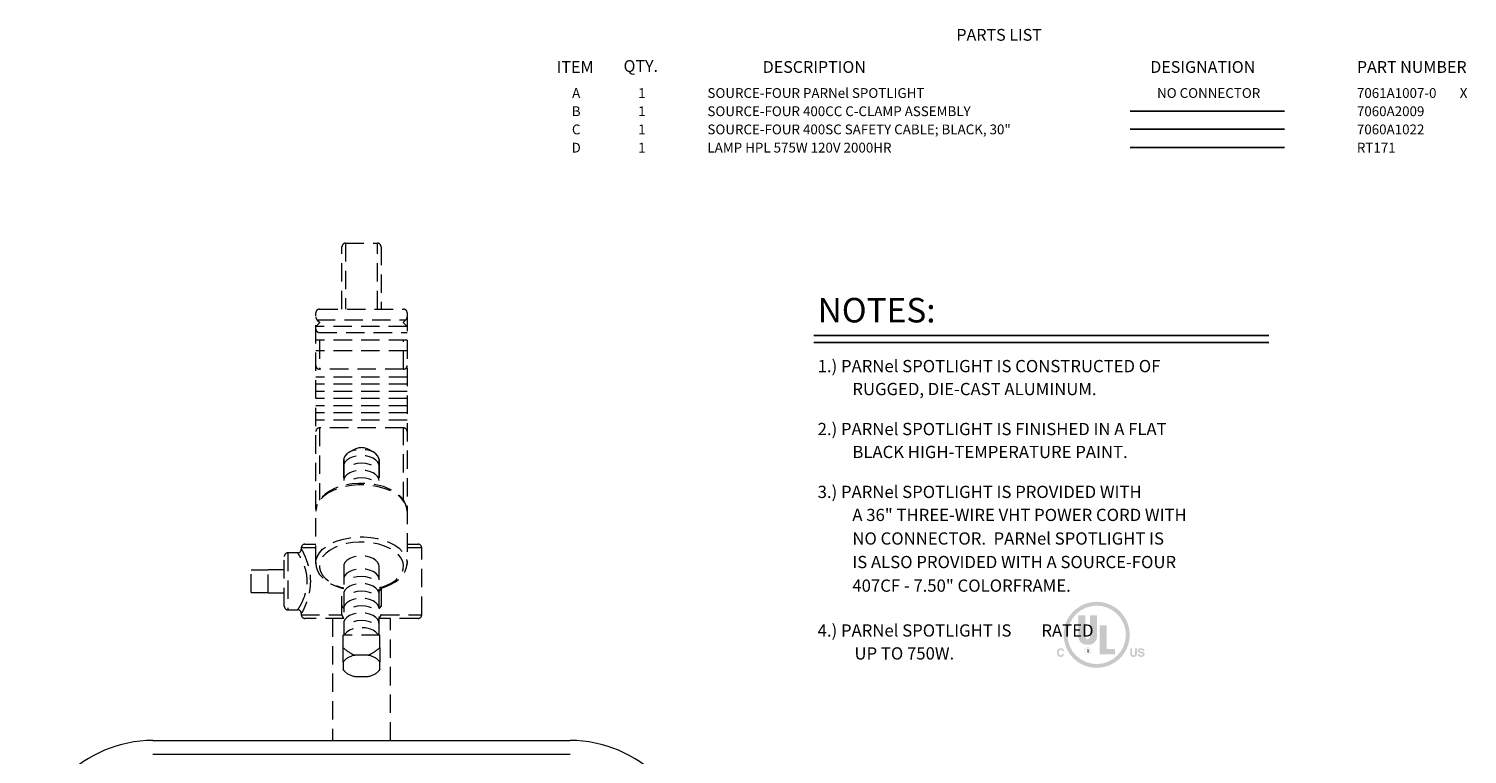
# Model space of a CAD drawing. Extents: x 0.6 to 38.5, y 1.1 to 27.9.
# Drawn here: x 18.6 to 38.2, y 18 to 27.9 of the extents above; entities that cross this region are included whole.
import ezdxf
from ezdxf.enums import TextEntityAlignment as Align

# ---------------------------------------------------------------- set-up
doc = ezdxf.new("R2010")
doc.units = 0
doc.header["$MEASUREMENT"] = 0
doc.linetypes.add('HIDDEN', pattern=[0.375, 0.25, -0.125])
doc.linetypes.add('SLD-Solid', pattern=[0])
doc.layers.get('0').update_dxf_attribs({"linetype": 'CONTINUOUS'})
for name, color, linetype in [('DIM', 1, 'CONTINUOUS'), ('LIST', 1, 'CONTINUOUS'), ('NO-CONNECTOR', 7, 'CONTINUOUS'), ('OBJECT', 7, 'CONTINUOUS')]:
    doc.layers.add(name, color=color, linetype=linetype)
doc.styles.get("Standard").update_dxf_attribs({"font": 'SIMPLEX'})
doc.styles.add('SWISSB', font='swissb.ttf')

msp = doc.modelspace()

# ---------------------------------------------------------------- hatches: boundary and pattern name
at = {"layer": 'DIM'}
h = msp.add_hatch(color=256, dxfattribs=at)
edge = h.paths.add_edge_path()
edge.add_arc((33.134, 19.62), 0.449, 0, 360)
edge = h.paths.add_edge_path(flags=17)
edge.add_arc((33.134, 19.62), 0.397, 0, 360)
h.paths.add_polyline_path([(33.715, 19.358), (33.716, 19.356), (33.716, 19.355), (33.716, 19.353), (33.717, 19.352), (33.717, 19.351), (33.717, 19.35), (33.718, 19.349), (33.718, 19.348), (33.719, 19.347), (33.72, 19.346), (33.721, 19.345), (33.722, 19.344), (33.724, 19.343), (33.726, 19.342), (33.727, 19.341), (33.729, 19.34), (33.732, 19.34), (33.734, 19.339), (33.737, 19.339), (33.739, 19.339), (33.741, 19.339), (33.743, 19.339), (33.744, 19.339), (33.746, 19.339), (33.747, 19.34), (33.748, 19.34), (33.75, 19.34), (33.751, 19.34), (33.752, 19.341), (33.753, 19.341), (33.755, 19.342), (33.757, 19.343), (33.758, 19.344), (33.759, 19.345), (33.761, 19.346), (33.761, 19.347), (33.762, 19.349), (33.763, 19.35), (33.763, 19.352), (33.763, 19.354), (33.763, 19.355), (33.763, 19.356), (33.763, 19.357), (33.762, 19.358), (33.762, 19.359), (33.761, 19.36), (33.761, 19.361), (33.76, 19.361), (33.759, 19.362), (33.758, 19.363), (33.757, 19.363), (33.756, 19.364), (33.755, 19.364), (33.753, 19.365), (33.752, 19.365), (33.75, 19.366), (33.748, 19.366), (33.747, 19.367), (33.745, 19.367), (33.743, 19.368), (33.731, 19.371), (33.727, 19.371), (33.724, 19.372), (33.721, 19.373), (33.718, 19.374), (33.716, 19.375), (33.713, 19.376), (33.711, 19.377), (33.709, 19.377), (33.708, 19.378), (33.706, 19.379), (33.704, 19.381), (33.702, 19.383), (33.7, 19.385), (33.699, 19.387), (33.697, 19.389), (33.696, 19.392), (33.696, 19.394), (33.695, 19.397), (33.695, 19.4), (33.695, 19.404), (33.695, 19.407), (33.695, 19.409), (33.696, 19.412), (33.696, 19.415), (33.697, 19.418), (33.699, 19.42), (33.7, 19.422), (33.702, 19.425), (33.704, 19.427), (33.706, 19.429), (33.708, 19.431), (33.711, 19.432), (33.713, 19.434), (33.716, 19.435), (33.719, 19.436), (33.723, 19.437), (33.726, 19.438), (33.73, 19.438), (33.734, 19.439), (33.738, 19.439), (33.742, 19.439), (33.745, 19.438), (33.748, 19.438), (33.752, 19.437), (33.755, 19.436), (33.758, 19.435), (33.761, 19.434), (33.763, 19.433), (33.766, 19.431), (33.769, 19.429), (33.771, 19.427), (33.773, 19.425), (33.775, 19.423), (33.777, 19.42), (33.778, 19.418), (33.78, 19.415), (33.781, 19.412), (33.781, 19.409), (33.782, 19.405), (33.782, 19.402), (33.759, 19.402), (33.759, 19.404), (33.759, 19.406), (33.758, 19.408), (33.758, 19.409), (33.757, 19.411), (33.756, 19.412), (33.755, 19.413), (33.753, 19.414), (33.752, 19.416), (33.75, 19.416), (33.749, 19.417), (33.748, 19.417), (33.747, 19.418), (33.746, 19.418), (33.744, 19.419), (33.743, 19.419), (33.741, 19.419), (33.74, 19.419), (33.738, 19.419), (33.737, 19.419), (33.735, 19.419), (33.733, 19.419), (33.731, 19.419), (33.73, 19.419), (33.728, 19.418), (33.727, 19.418), (33.726, 19.417), (33.724, 19.417), (33.723, 19.416), (33.722, 19.416), (33.721, 19.415), (33.72, 19.414), (33.719, 19.413), (33.718, 19.412), (33.718, 19.411), (33.717, 19.41), (33.717, 19.409), (33.717, 19.408), (33.716, 19.407), (33.716, 19.405), (33.716, 19.404), (33.717, 19.403), (33.717, 19.402), (33.717, 19.401), (33.718, 19.4), (33.718, 19.399), (33.719, 19.398), (33.72, 19.398), (33.721, 19.397), (33.722, 19.396), (33.723, 19.396), (33.724, 19.395), (33.725, 19.395), (33.726, 19.395), (33.727, 19.394), (33.729, 19.394), (33.731, 19.393), (33.732, 19.393), (33.734, 19.392), (33.737, 19.392), (33.756, 19.387), (33.759, 19.386), (33.761, 19.386), (33.763, 19.385), (33.766, 19.384), (33.768, 19.383), (33.769, 19.383), (33.771, 19.382), (33.773, 19.381), (33.774, 19.38), (33.776, 19.379), (33.778, 19.377), (33.779, 19.375), (33.781, 19.373), (33.782, 19.371), (33.783, 19.369), (33.784, 19.367), (33.785, 19.364), (33.785, 19.362), (33.786, 19.359), (33.786, 19.356), (33.786, 19.353), (33.785, 19.35), (33.785, 19.347), (33.784, 19.344), (33.783, 19.342), (33.781, 19.339), (33.78, 19.337), (33.778, 19.334), (33.776, 19.332), (33.774, 19.33), (33.771, 19.328), (33.769, 19.326), (33.766, 19.325), (33.763, 19.324), (33.759, 19.322), (33.756, 19.322), (33.752, 19.321), (33.748, 19.32), (33.744, 19.32), (33.74, 19.32), (33.736, 19.32), (33.732, 19.32), (33.728, 19.321), (33.724, 19.322), (33.72, 19.322), (33.717, 19.324), (33.714, 19.325), (33.711, 19.326), (33.708, 19.328), (33.705, 19.33), (33.703, 19.332), (33.701, 19.334), (33.699, 19.337), (33.697, 19.339), (33.696, 19.342), (33.695, 19.345), (33.694, 19.348), (33.693, 19.351), (33.693, 19.354), (33.693, 19.358)])
h.paths.add_polyline_path([(33.59, 19.435), (33.614, 19.435), (33.614, 19.366), (33.614, 19.364), (33.614, 19.362), (33.614, 19.36), (33.615, 19.358), (33.615, 19.356), (33.615, 19.355), (33.615, 19.353), (33.616, 19.352), (33.616, 19.351), (33.617, 19.349), (33.618, 19.348), (33.619, 19.346), (33.62, 19.345), (33.622, 19.343), (33.624, 19.342), (33.626, 19.342), (33.628, 19.341), (33.63, 19.34), (33.633, 19.34), (33.635, 19.34), (33.638, 19.34), (33.641, 19.34), (33.643, 19.341), (33.645, 19.342), (33.647, 19.342), (33.649, 19.343), (33.65, 19.345), (33.652, 19.346), (33.653, 19.348), (33.654, 19.349), (33.654, 19.351), (33.655, 19.352), (33.655, 19.353), (33.656, 19.355), (33.656, 19.356), (33.656, 19.358), (33.656, 19.36), (33.656, 19.362), (33.656, 19.364), (33.657, 19.366), (33.657, 19.435), (33.681, 19.435), (33.681, 19.366), (33.68, 19.363), (33.68, 19.359), (33.68, 19.356), (33.68, 19.353), (33.679, 19.35), (33.679, 19.348), (33.678, 19.345), (33.677, 19.343), (33.676, 19.34), (33.675, 19.338), (33.673, 19.335), (33.67, 19.332), (33.667, 19.329), (33.664, 19.327), (33.66, 19.325), (33.656, 19.323), (33.651, 19.322), (33.646, 19.321), (33.641, 19.32), (33.635, 19.32), (33.63, 19.32), (33.624, 19.321), (33.619, 19.322), (33.615, 19.323), (33.611, 19.325), (33.607, 19.327), (33.604, 19.329), (33.601, 19.332), (33.598, 19.335), (33.596, 19.338), (33.595, 19.34), (33.594, 19.343), (33.593, 19.345), (33.592, 19.348), (33.591, 19.35), (33.591, 19.353), (33.591, 19.356), (33.59, 19.359), (33.59, 19.363), (33.59, 19.366)])
h.paths.add_polyline_path([(32.608, 19.424), (32.611, 19.426), (32.614, 19.429), (32.617, 19.431), (32.62, 19.432), (32.624, 19.434), (32.627, 19.435), (32.631, 19.436), (32.635, 19.437), (32.639, 19.437), (32.643, 19.437), (32.648, 19.437), (32.653, 19.437), (32.658, 19.436), (32.663, 19.434), (32.667, 19.433), (32.671, 19.431), (32.675, 19.428), (32.678, 19.425), (32.681, 19.422), (32.684, 19.419), (32.685, 19.417), (32.686, 19.415), (32.687, 19.413), (32.688, 19.41), (32.689, 19.408), (32.69, 19.406), (32.691, 19.404), (32.691, 19.402), (32.691, 19.4), (32.691, 19.398), (32.668, 19.398), (32.668, 19.399), (32.667, 19.401), (32.667, 19.402), (32.666, 19.404), (32.665, 19.405), (32.665, 19.406), (32.664, 19.407), (32.664, 19.408), (32.663, 19.409), (32.662, 19.41), (32.661, 19.411), (32.66, 19.413), (32.658, 19.414), (32.656, 19.415), (32.654, 19.415), (32.653, 19.416), (32.651, 19.417), (32.648, 19.417), (32.646, 19.417), (32.644, 19.417), (32.641, 19.417), (32.639, 19.417), (32.637, 19.416), (32.634, 19.416), (32.632, 19.415), (32.631, 19.414), (32.629, 19.412), (32.627, 19.411), (32.625, 19.409), (32.624, 19.407), (32.623, 19.405), (32.621, 19.403), (32.62, 19.4), (32.619, 19.397), (32.618, 19.395), (32.618, 19.392), (32.617, 19.388), (32.617, 19.385), (32.617, 19.381), (32.617, 19.378), (32.617, 19.374), (32.617, 19.371), (32.617, 19.367), (32.618, 19.364), (32.619, 19.361), (32.619, 19.358), (32.62, 19.356), (32.622, 19.354), (32.623, 19.351), (32.624, 19.349), (32.626, 19.348), (32.627, 19.346), (32.629, 19.345), (32.631, 19.343), (32.633, 19.342), (32.635, 19.342), (32.637, 19.341), (32.639, 19.34), (32.641, 19.34), (32.644, 19.34), (32.646, 19.34), (32.648, 19.34), (32.65, 19.341), (32.652, 19.341), (32.654, 19.342), (32.656, 19.343), (32.658, 19.344), (32.659, 19.345), (32.661, 19.347), (32.662, 19.348), (32.663, 19.349), (32.663, 19.35), (32.664, 19.351), (32.665, 19.352), (32.665, 19.354), (32.666, 19.355), (32.666, 19.356), (32.667, 19.358), (32.667, 19.36), (32.668, 19.361), (32.691, 19.361), (32.69, 19.358), (32.69, 19.354), (32.689, 19.351), (32.687, 19.348), (32.686, 19.345), (32.684, 19.342), (32.682, 19.339), (32.68, 19.336), (32.678, 19.334), (32.676, 19.331), (32.673, 19.329), (32.671, 19.327), (32.668, 19.326), (32.665, 19.324), (32.662, 19.323), (32.658, 19.322), (32.655, 19.321), (32.651, 19.32), (32.648, 19.32), (32.644, 19.32), (32.639, 19.32), (32.635, 19.321), (32.631, 19.321), (32.626, 19.322), (32.623, 19.324), (32.619, 19.326), (32.616, 19.328), (32.612, 19.33), (32.609, 19.332), (32.606, 19.335), (32.604, 19.339), (32.601, 19.342), (32.599, 19.346), (32.598, 19.35), (32.596, 19.354), (32.595, 19.358), (32.594, 19.363), (32.593, 19.368), (32.593, 19.373), (32.593, 19.378), (32.593, 19.384), (32.593, 19.389), (32.594, 19.395), (32.595, 19.4), (32.597, 19.404), (32.598, 19.409), (32.6, 19.413), (32.603, 19.417), (32.605, 19.42)])
edge = h.paths.add_edge_path(flags=16)
edge.add_arc((33.012, 19.401), 0.0468, 0, 360)
edge = h.paths.add_edge_path(flags=16)
edge.add_arc((33.012, 19.401), 0.0421, 0, 360)
h.paths.add_polyline_path([(33.27, 19.751), (33.27, 19.429), (33.382, 19.429), (33.382, 19.354), (33.176, 19.354), (33.176, 19.751)], flags=16)
edge = h.paths.add_edge_path(flags=16)
edge.add_arc((32.998, 19.597), 0.112, 180, 270)
edge.add_line((32.998, 19.485), (33.027, 19.485))
edge.add_arc((33.027, 19.597), 0.112, 270, 360)
edge.add_line((33.139, 19.597), (33.139, 19.887))
edge.add_line((33.139, 19.887), (33.045, 19.887))
edge.add_line((33.045, 19.887), (33.045, 19.592))
edge.add_arc((33.012, 19.592), 0.0327, -180, 0, ccw=False)
edge.add_line((32.98, 19.592), (32.98, 19.887))
edge.add_line((32.98, 19.887), (32.886, 19.887))
edge.add_line((32.886, 19.887), (32.886, 19.597))
edge = h.paths.add_edge_path(flags=0)
edge.add_line((33.27, 19.429), (33.382, 19.429))
h.paths.add_polyline_path([(32.983, 19.358), (33.046, 19.358), (33.046, 19.442), (32.983, 19.442)], flags=24)

# ---------------------------------------------------------------- linework, layer by layer
for p, q in [((33.59, 26.743), (35.687, 26.743)), ((33.59, 26.496), (35.687, 26.496)), ((33.59, 26.248), (35.687, 26.248))]:
    msp.add_line(p, q)
for p, q in [((29.285, 23.693), (35.474, 23.693)), ((29.285, 23.597), (35.474, 23.597))]:
    msp.add_line(p, q, dxfattribs=at)
at = {"layer": 'OBJECT', "linetype": 'HIDDEN', "lineweight": 15}
for p, q in [((22.869, 24.051), (22.869, 24.898)), ((22.919, 24.948), (22.919, 24.051)), ((22.919, 24.948), (23.351, 24.948)), ((23.351, 24.051), (23.351, 24.948)), ((23.401, 24.898), (23.401, 24.051)), ((22.514, 20.584), (22.514, 24.001)), ((22.529, 23.906), (22.564, 23.872)), ((22.529, 23.906), (23.74, 23.906)), ((22.564, 24.051), (23.706, 24.051)), ((22.564, 23.872), (22.564, 23.863)), ((23.706, 23.872), (23.74, 23.906)), ((23.706, 23.863), (23.706, 23.872)), ((23.756, 24.001), (23.756, 20.584)), ((22.516, 23.815), (22.564, 23.863)), ((23.754, 23.815), (22.516, 23.815)), ((22.55, 23.734), (23.756, 23.734)), ((23.706, 23.863), (23.754, 23.815)), ((23.756, 23.626), (22.514, 23.626)), ((23.756, 23.482), (22.514, 23.482)), ((22.564, 23.626), (22.564, 23.232)), ((23.706, 23.232), (23.706, 23.626)), ((23.756, 23.126), (22.514, 23.126)), ((23.706, 23.232), (22.564, 23.232)), ((23.756, 23.028), (22.514, 23.028)), ((23.756, 22.931), (22.514, 22.931)), ((23.756, 22.833), (22.514, 22.833)), ((23.756, 22.736), (22.514, 22.736)), ((23.756, 22.638), (22.514, 22.638)), ((23.756, 22.541), (22.514, 22.541)), ((23.706, 22.435), (22.564, 22.435)), ((22.564, 22.435), (22.564, 21.452)), ((23.706, 21.452), (23.706, 22.435)), ((23.035, 22.142), (22.963, 22.1)), ((23.306, 22.1), (23.235, 22.142)), ((22.316, 20.803), (22.316, 20.784)), ((22.514, 20.803), (22.316, 20.803)), ((22.366, 20.853), (22.514, 20.853)), ((23.756, 20.853), (23.904, 20.853)), ((23.954, 20.803), (23.756, 20.803)), ((23.954, 19.893), (23.954, 20.803)), ((22.085, 20.01), (22.085, 20.685)), ((22.267, 20.735), (22.135, 20.735)), ((22.135, 20.735), (22.135, 19.96)), ((22.514, 20.596), (22.514, 20.608)), ((22.895, 20.555), (22.895, 19.617)), ((23.375, 19.617), (23.375, 20.555)), ((21.635, 20.194), (21.635, 20.502)), ((21.635, 20.502), (21.865, 20.502)), ((22.085, 20.504), (21.865, 20.504)), ((21.865, 20.192), (21.865, 20.504)), ((21.635, 20.194), (21.865, 20.194)), ((21.865, 20.192), (22.085, 20.192)), ((22.869, 19.898), (22.869, 20.254)), ((23.401, 20.257), (23.401, 19.898)), ((23.418, 20.259), (23.419, 20.259)), ((22.135, 19.96), (22.269, 19.96)), ((22.316, 19.917), (22.316, 19.893)), ((22.316, 19.893), (22.869, 19.893)), ((22.895, 19.843), (22.366, 19.843)), ((22.74, 19.843), (22.74, 18.183)), ((23.904, 19.843), (23.375, 19.843)), ((23.4, 19.893), (23.954, 19.893)), ((23.53, 18.183), (23.53, 19.843)), ((23.385, 19.617), (22.885, 19.617)), ((22.885, 19.445), (22.885, 19.617)), ((23.385, 19.445), (23.385, 19.617)), ((22.885, 19.25), (22.885, 19.147)), ((23.225, 19.342), (23.045, 19.342)), ((23.385, 19.147), (23.385, 19.25)), ((22.885, 19.143), (22.903, 19.124)), ((23.045, 19.055), (23.225, 19.055)), ((23.366, 19.124), (23.385, 19.143))]:
    msp.add_line(p, q, dxfattribs=at)
at = {"layer": 'OBJECT', "linetype": 'HIDDEN'}
for p, q in [((22.895, 22.004), (22.895, 21.652)), ((23.375, 22.004), (23.375, 21.652))]:
    msp.add_line(p, q, dxfattribs=at)
at = {"layer": 'OBJECT', "linetype": 'SLD-Solid', "lineweight": 15}
for p, q in [((20.297, 18.183), (25.973, 18.183)), ((20.297, 17.996), (25.973, 17.996))]:
    msp.add_line(p, q, dxfattribs=at)
at = {"layer": 'OBJECT', "linetype": 'HIDDEN', "lineweight": 15, "flags": 128}
for points in [[(23.375, 22.004), (23.373, 22.02), (23.359, 22.052), (23.332, 22.082), (23.294, 22.107), (23.246, 22.126), (23.192, 22.137), (23.135, 22.141), (23.077, 22.137), (23.023, 22.126), (22.976, 22.107), (22.937, 22.082), (22.91, 22.052), (22.896, 22.02), (22.895, 22.004)], [(23.375, 21.92), (23.373, 21.937), (23.359, 21.969), (23.332, 21.998), (23.294, 22.023), (23.246, 22.042), (23.192, 22.054), (23.135, 22.058), (23.077, 22.054), (23.023, 22.042), (22.976, 22.023), (22.937, 21.998), (22.91, 21.969), (22.896, 21.937), (22.895, 21.92)], [(23.273, 21.928), (23.246, 21.938), (23.192, 21.95), (23.135, 21.954), (23.077, 21.95), (23.023, 21.938), (22.997, 21.928)], [(23.375, 21.72), (23.373, 21.737), (23.359, 21.769), (23.332, 21.798), (23.294, 21.823), (23.246, 21.842), (23.192, 21.854), (23.135, 21.858), (23.077, 21.854), (23.023, 21.842), (22.976, 21.823), (22.937, 21.798), (22.91, 21.769), (22.896, 21.737), (22.895, 21.72)], [(23.272, 21.728), (23.245, 21.738), (23.191, 21.75), (23.134, 21.754), (23.077, 21.75), (23.022, 21.738), (22.996, 21.728)], [(23.756, 21.304), (23.754, 21.336), (23.74, 21.389), (23.715, 21.44), (23.679, 21.488), (23.631, 21.533), (23.574, 21.573), (23.507, 21.608), (23.432, 21.636), (23.352, 21.658), (23.268, 21.673), (23.181, 21.68), (23.093, 21.68), (23.006, 21.673), (22.922, 21.659), (22.841, 21.637), (22.767, 21.609), (22.699, 21.575), (22.64, 21.534), (22.59, 21.487), (22.552, 21.437), (22.527, 21.383), (22.515, 21.327), (22.514, 21.304)], [(23.756, 21.304), (23.749, 21.357), (23.728, 21.409), (23.694, 21.458), (23.648, 21.504), (23.59, 21.546), (23.522, 21.582), (23.445, 21.612), (23.362, 21.635), (23.273, 21.651), (23.181, 21.659), (23.088, 21.659), (22.997, 21.651), (22.908, 21.635), (22.824, 21.612), (22.748, 21.582), (22.679, 21.546), (22.622, 21.504), (22.575, 21.458), (22.541, 21.409), (22.521, 21.357), (22.514, 21.304)], [(22.514, 20.608), (22.516, 20.63), (22.533, 20.683), (22.563, 20.735), (22.606, 20.783), (22.662, 20.827), (22.729, 20.866), (22.805, 20.898), (22.889, 20.923), (22.979, 20.941), (23.073, 20.95), (23.167, 20.952), (23.261, 20.945), (23.352, 20.93), (23.438, 20.907), (23.517, 20.877), (23.587, 20.84), (23.647, 20.797), (23.694, 20.75), (23.729, 20.7), (23.749, 20.647), (23.756, 20.596)], [(23.404, 20.266), (23.48, 20.294), (23.548, 20.329), (23.605, 20.369), (23.65, 20.414), (23.683, 20.463), (23.701, 20.514), (23.705, 20.566), (23.695, 20.617), (23.671, 20.667), (23.633, 20.715), (23.583, 20.758), (23.521, 20.796), (23.45, 20.828), (23.37, 20.853), (23.285, 20.871), (23.196, 20.881), (23.105, 20.882), (23.016, 20.875), (22.929, 20.861), (22.847, 20.838), (22.773, 20.808), (22.707, 20.772), (22.653, 20.731), (22.61, 20.685), (22.581, 20.635), (22.566, 20.584), (22.565, 20.532), (22.579, 20.481), (22.606, 20.431), (22.647, 20.385), (22.7, 20.343), (22.764, 20.306), (22.838, 20.275), (22.895, 20.258)], [(22.515, 20.609), (22.514, 20.598), (22.519, 20.544), (22.537, 20.491), (22.566, 20.442), (22.607, 20.395), (22.659, 20.352), (22.72, 20.313), (22.79, 20.281), (22.867, 20.255), (22.889, 20.249)], [(22.514, 20.584), (22.515, 20.574), (22.516, 20.568)], [(23.375, 20.555), (23.373, 20.572), (23.359, 20.604), (23.332, 20.633), (23.294, 20.658), (23.246, 20.677), (23.192, 20.689), (23.135, 20.693), (23.077, 20.689), (23.023, 20.677), (22.976, 20.658), (22.937, 20.633), (22.91, 20.604), (22.896, 20.572), (22.895, 20.555)], [(23.418, 20.259), (23.459, 20.273), (23.531, 20.304), (23.596, 20.341), (23.651, 20.384), (23.696, 20.432), (23.729, 20.485), (23.749, 20.539), (23.755, 20.588)], [(23.752, 20.566), (23.755, 20.574), (23.756, 20.584)], [(23.756, 20.596), (23.756, 20.592), (23.756, 20.589)], [(23.375, 20.379), (23.373, 20.396), (23.359, 20.428), (23.332, 20.457), (23.294, 20.482), (23.246, 20.501), (23.192, 20.513), (23.135, 20.517), (23.077, 20.513), (23.023, 20.501), (22.976, 20.482), (22.937, 20.457), (22.91, 20.428), (22.896, 20.396), (22.895, 20.379)], [(23.273, 20.387), (23.246, 20.397), (23.192, 20.409), (23.135, 20.413), (23.077, 20.409), (23.023, 20.397), (22.997, 20.387)], [(23.375, 20.179), (23.373, 20.196), (23.359, 20.228), (23.332, 20.257), (23.294, 20.282), (23.246, 20.301), (23.192, 20.313), (23.135, 20.317), (23.077, 20.313), (23.023, 20.301), (22.976, 20.282), (22.937, 20.257), (22.91, 20.228), (22.896, 20.196), (22.895, 20.179)], [(23.272, 20.187), (23.245, 20.197), (23.191, 20.209), (23.134, 20.213), (23.077, 20.209), (23.022, 20.197), (22.996, 20.187)], [(23.399, 20.25), (23.399, 20.249), (23.402, 20.252), (23.41, 20.256), (23.418, 20.259)], [(23.374, 19.979), (23.372, 19.996), (23.358, 20.028), (23.331, 20.057), (23.293, 20.082), (23.245, 20.101), (23.191, 20.113), (23.134, 20.117), (23.077, 20.113), (23.022, 20.101), (22.975, 20.082), (22.936, 20.057), (22.91, 20.028), (22.896, 19.996), (22.894, 19.979)], [(23.271, 19.987), (23.245, 19.997), (23.191, 20.009), (23.133, 20.013), (23.076, 20.009), (23.022, 19.997), (22.995, 19.987)], [(23.373, 19.779), (23.371, 19.796), (23.358, 19.828), (23.331, 19.857), (23.292, 19.882), (23.245, 19.901), (23.191, 19.913), (23.133, 19.917), (23.076, 19.913), (23.022, 19.901), (22.974, 19.882), (22.936, 19.857), (22.909, 19.828), (22.895, 19.796), (22.893, 19.779)], [(23.27, 19.787), (23.244, 19.797), (23.19, 19.809), (23.132, 19.813), (23.075, 19.809), (23.021, 19.797), (22.995, 19.787)], [(23.362, 19.617), (23.357, 19.628), (23.33, 19.657), (23.292, 19.682), (23.244, 19.701), (23.19, 19.713), (23.132, 19.717), (23.075, 19.713), (23.021, 19.701), (22.973, 19.682), (22.935, 19.657), (22.908, 19.628), (22.903, 19.617)]]:
    msp.add_lwpolyline(points, dxfattribs=at)
at = {"layer": 'OBJECT', "linetype": 'HIDDEN', "lineweight": 15}
for centre, radius, start, end in [((22.919, 24.898), 0.05, 90, 180), ((23.351, 24.898), 0.05, 0, 90), ((22.564, 24.001), 0.05, 90, 180), ((22.569, 23.944), 0.055, 179.6797, 224.5414), ((23.706, 24.001), 0.05, 0, 90), ((23.701, 23.944), 0.055, 315.4586, 0.3203), ((22.519, 23.811), 0.00532, 131.12, 176.5988), ((22.564, 23.782), 0.05, 180, 254.528), ((23.75, 23.811), 0.00532, 3.4012, 48.88), ((22.564, 23.282), 0.05, 180, 270), ((23.706, 23.282), 0.05, 270, 0), ((22.564, 22.385), 0.05, 90, 180), ((23.706, 22.385), 0.05, 0, 90), ((23.135, 21.953), 0.213, 62.0662, 117.9338), ((22.269, 20.783), 0.0469, 267.9688, 2.0723), ((22.366, 20.803), 0.05, 90, 180), ((23.904, 20.803), 0.05, 0, 90), ((22.135, 20.685), 0.05, 90, 180), ((23.434, 20.162), 0.109, 106.3381, 123.1456), ((23.36, 20.259), 0.0411, 291.4365, 356.7835), ((23.416, 20.274), 0.015, 212.3553, 277.5214), ((22.135, 20.01), 0.05, 180, 270), ((22.268, 19.912), 0.0478, 4.7139, 89.7223), ((22.91, 20.022), 0.0411, 183.2165, 248.5635), ((23.36, 20.022), 0.0411, 291.4365, 356.7835), ((22.366, 19.893), 0.05, 180, 270), ((22.92, 19.897), 0.0512, 185.0388, 240.4568), ((23.352, 19.896), 0.0484, 297.7596, 356.7478), ((23.904, 19.893), 0.05, 270, 0), ((23.288, 19.896), 0.605, 228.2442, 246.3239), ((23.078, 19.099), 0.245, 97.7394, 141.9357), ((23.192, 19.099), 0.245, 38.0643, 82.2606), ((23.078, 19.298), 0.245, 218.0643, 262.2606), ((23.192, 19.298), 0.245, 277.7394, 321.9357)]:
    msp.add_arc(centre, radius, start, end, dxfattribs=at)
at = {"layer": 'OBJECT', "linetype": 'SLD-Solid', "lineweight": 15}
for centre, start, end in [((20.297, 16.496), 90, 180), ((25.973, 16.496), 0, 90)]:
    msp.add_arc(centre, 1.687, start, end, dxfattribs=at)
at = {"layer": 'OBJECT', "linetype": 'HIDDEN', "lineweight": 15}
for points, knots in [([(22.316, 20.784), (22.316, 20.785), (22.314, 20.79), (22.325, 20.774), (22.353, 20.718), (22.386, 20.64), (22.411, 20.559), (22.428, 20.489), (22.438, 20.415), (22.44, 20.35), (22.437, 20.263), (22.419, 20.159), (22.388, 20.062), (22.361, 19.998), (22.343, 19.958), (22.328, 19.929), (22.317, 19.909), (22.318, 19.914), (22.318, 19.917)], [0, 0, 0, 0, 0.00615, 0.09662, 0.187215, 0.287407, 0.34236, 0.398965, 0.451849, 0.506595, 0.53694, 0.637378, 0.735889, 0.788472, 0.842562, 0.894619, 0.948683, 1, 1, 1, 1]), ([(22.269, 19.965), (22.268, 19.964), (22.268, 19.961), (22.279, 19.977), (22.299, 20.01), (22.335, 20.076), (22.375, 20.18), (22.394, 20.273), (22.399, 20.368), (22.393, 20.426), (22.38, 20.49), (22.367, 20.535), (22.34, 20.607), (22.305, 20.675), (22.274, 20.727), (22.269, 20.732), (22.267, 20.734)], [0, 0, 0, 0, 0.038259, 0.094155, 0.150098, 0.261064, 0.362088, 0.462941, 0.493158, 0.592907, 0.600231, 0.65704, 0.713904, 0.818093, 0.913367, 1, 1, 1, 1]), ([(22.885, 19.25), (22.885, 19.28), (22.885, 19.343), (22.885, 19.41), (22.885, 19.445)], [0, 0, 0, 0, 0.480505, 1, 1, 1, 1]), ([(23.225, 19.342), (23.255, 19.357), (23.313, 19.386), (23.361, 19.426), (23.385, 19.445)], [0, 0, 0, 0, 0.515407, 1, 1, 1, 1]), ([(23.385, 19.445), (23.385, 19.41), (23.385, 19.343), (23.385, 19.28), (23.385, 19.25)], [0, 0, 0, 0, 0.519495, 1, 1, 1, 1]), ([(22.885, 19.145), (22.885, 19.144), (22.885, 19.143), (22.885, 19.146), (22.885, 19.147)], [0, 0, 0, 0, 0.575589, 1, 1, 1, 1]), ([(23.385, 19.147), (23.385, 19.146), (23.385, 19.143), (23.385, 19.144), (23.385, 19.145)], [0, 0, 0, 0, 0.424497, 1, 1, 1, 1])]:
    msp.add_open_spline(points, degree=3, knots=knots, dxfattribs=at)
for points in [[(22.895, 20.248), (22.889, 20.249)], [(22.869, 19.893), (22.869, 19.898)], [(23.401, 19.898), (23.4, 19.893)]]:
    msp.add_open_spline(points, degree=1, dxfattribs=at)

# ---------------------------------------------------------------- texts
for s, p in [('A', (26.055, 26.923)), ('1', (26.948, 26.923)), ('B', (26.055, 26.675)), ('1', (26.948, 26.675)), ('C', (26.055, 26.428)), ('1', (26.948, 26.428)), ('D', (26.055, 26.18)), ('1', (26.948, 26.18))]:
    msp.add_text(s, height=0.133).set_placement(p, align=Align.CENTER)
for s, height, p in [('SOURCE-FOUR PARNel SPOTLIGHT', 0.13333, (27.84, 26.923)), ('7061A1007-0', 0.13333, (36.673, 26.923)), ('SOURCE-FOUR 400CC C-CLAMP ASSEMBLY', 0.13333, (27.84, 26.675)), ('7060A2009', 0.1333, (36.673, 26.675)), ('SOURCE-FOUR 400SC SAFETY CABLE; BLACK, 30"', 0.13333, (27.84, 26.428)), ('7060A1022', 0.1333, (36.673, 26.428)), ('LAMP HPL 575W 120V 2000HR', 0.13333, (27.84, 26.18)), ('RT171', 0.1333, (36.673, 26.18))]:
    msp.add_text(s, height=height).set_placement(p)
at = {"layer": 'DIM'}
for s, height, p in [('NOTES:', 0.3333, (29.339, 23.869)), ('1.) PARNel SPOTLIGHT IS CONSTRUCTED OF', 0.16667, (29.339, 23.192)), ('RUGGED, DIE-CAST ALUMINUM.', 0.16667, (29.811, 22.88)), ('2.) PARNel SPOTLIGHT IS FINISHED IN A FLAT', 0.16667, (29.339, 22.336)), ('BLACK HIGH-TEMPERATURE PAINT.', 0.16667, (29.811, 22.024)), ('3.) PARNel SPOTLIGHT IS PROVIDED WITH', 0.16667, (29.339, 21.481)), ('A 36" THREE-WIRE VHT POWER CORD WITH', 0.16667, (29.811, 21.168)), ('IS ALSO PROVIDED WITH A SOURCE-FOUR', 0.16667, (29.811, 20.527)), ('407CF - 7.50" COLORFRAME.', 0.16667, (29.811, 20.206)), ('4.) PARNel SPOTLIGHT IS        RATED   ', 0.16667, (29.339, 19.596)), ('UP TO 750W.', 0.16667, (29.84, 19.284))]:
    msp.add_text(s, height=height, dxfattribs=at).set_placement(p)
msp.add_text('R', height=0.0481, dxfattribs=at).set_placement((33.015, 19.376), align=Align.CENTER)
at = {"layer": 'LIST', "style": 'SWISSB'}
for s, p in [('PARTS LIST', (31.226, 27.701)), ('ITEM', (25.79, 27.264)), ('QTY.', (26.699, 27.277)), ('DESCRIPTION', (28.592, 27.264)), ('DESIGNATION', (33.863, 27.264)), ('PART NUMBER', (36.673, 27.264))]:
    msp.add_text(s, height=0.16, dxfattribs=at).set_placement(p)
at = {"layer": 'NO-CONNECTOR'}
msp.add_text('NO CONNECTOR', height=0.13333, dxfattribs=at).set_placement((34.657, 26.923), align=Align.CENTER)
msp.add_text('X', height=0.133, dxfattribs=at).set_placement((38.072, 26.923))
at = {"layer": 'NO-CONNECTOR', "color": 1}
msp.add_text('NO CONNECTOR.  PARNel SPOTLIGHT IS', height=0.16667, dxfattribs=at).set_placement((29.811, 20.847))

doc.saveas('drawing.dxf')
